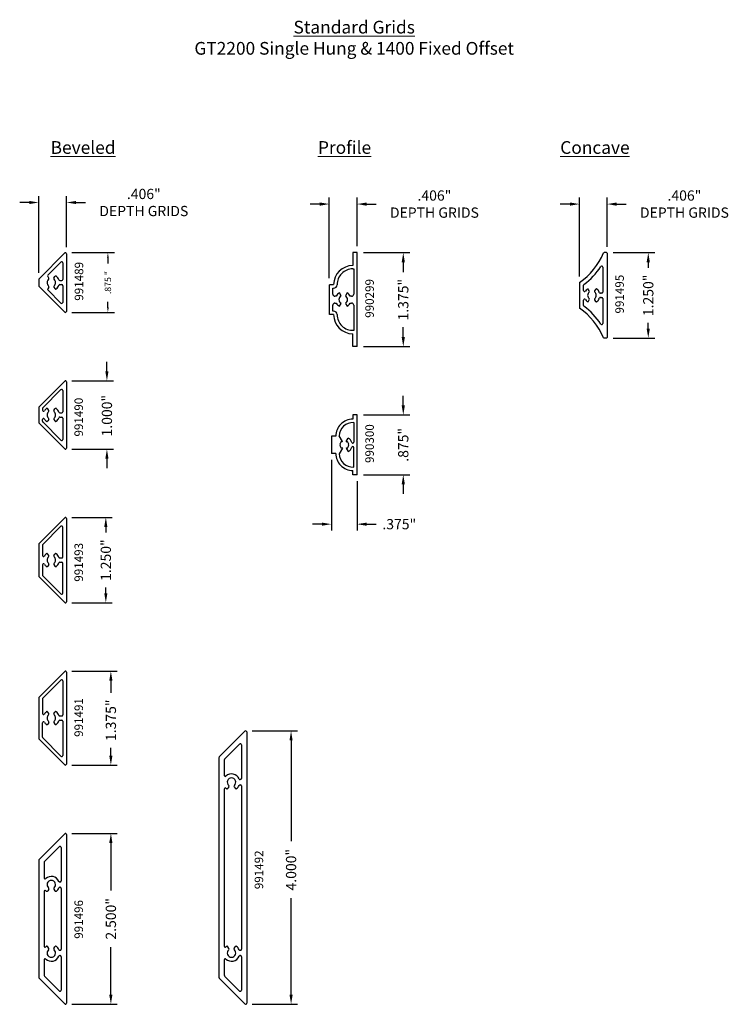
# Model space of a CAD drawing. Extents: x -1.2 to 9.1, y -5.6 to 8.8.
import ezdxf
from ezdxf.enums import TextEntityAlignment as Align

# ---------------------------------------------------------------- set-up
doc = ezdxf.new("R2010")
doc.units = 0
doc.header["$LTSCALE"] = 0.3
doc.header["$MEASUREMENT"] = 0
doc.layers.get('0').update_dxf_attribs({"linetype": 'CONTINUOUS'})
doc.layers.get('DEFPOINTS').update_dxf_attribs({"linetype": 'CONTINUOUS'})
doc.layers.add('DIMENSIONS_NOTES', color=7, linetype='CONTINUOUS', lineweight=13)
doc.layers.add('DIMS', color=7, linetype='CONTINUOUS', lineweight=13)
for name, color, linetype in [('e990299$0$EXT_MUNTIN', 6, 'CONTINUOUS'), ('E990300$0$EXT_MUNTIN', 6, 'CONTINUOUS'), ('E991489$0$EXT_MUNTIN', 6, 'CONTINUOUS'), ('E991490$0$EXT_MUNTIN', 6, 'CONTINUOUS'), ('E991491$0$EXT_MUNTIN', 6, 'CONTINUOUS'), ('E991492$0$EXT_MUNTIN', 6, 'CONTINUOUS'), ('E991493$0$EXT_MUNTIN', 6, 'CONTINUOUS'), ('e991495$0$EXT_MUNTIN', 6, 'CONTINUOUS'), ('E991496$0$EXT_MUNTIN', 6, 'CONTINUOUS')]:
    doc.layers.add(name, color=color, linetype=linetype)
doc.styles.add('DIMS', font='ROMANC.SHX')
doc.styles.add('ROMANC', font='ROMANC.SHX', dxfattribs={"height": 0.093})
doc.dimstyles.new('ANGULAR', dxfattribs={"dimscale": 1.5, "dimtxt": 0.0625, "dimasz": 0.05, "dimexe": 0.063, "dimexo": 0.063, "dimgap": 0.04, "dimtad": 0, "dimtih": 1, "dimtoh": 1, "dimdec": 0, "dimzin": 4, "dimdsep": 46, "dimtxsty": 'DIMS', "dimcen": 0, "dimclrd": 256, "dimclre": 256, "dimclrt": 256, "dimaunit": 1, "dimadec": 0, "dimazin": 0, "dimtfac": 1, "dimtdec": 0, "dimtofl": 0, "dimtmove": 1, "dimatfit": 3, "dimfxl": 0.032, "dimfrac": 2, "dimtolj": 1, "dimtzin": 0, "dimarcsym": 0})
doc.dimstyles.new('SM2016-2', dxfattribs={"dimscale": 1.5, "dimtxt": 0.1, "dimasz": 0.093, "dimexe": 0.063, "dimexo": 0.063, "dimgap": 0.04, "dimtad": 0, "dimdec": 3, "dimzin": 4, "dimdsep": 46, "dimtxsty": 'DIMS', "dimcen": 0, "dimclrd": 256, "dimclre": 256, "dimclrt": 256, "dimaunit": 1, "dimadec": 0, "dimazin": 0, "dimtfac": 1, "dimtdec": 3, "dimtofl": 0, "dimtmove": 0, "dimatfit": 1, "dimfxl": 0.032, "dimfrac": 2, "dimtolj": 1, "dimtzin": 0, "dimarcsym": 0})

# ---------------------------------------------------------------- blocks, each defined once
blk = doc.blocks.new('E991490')
at = {"layer": 'E991490$0$EXT_MUNTIN'}
for p, q in [((-0.496, 0.196), (-0.119, -0.18)), ((-0.485, 0.222), (0.485, 0.222)), ((-0.359, 0.167), (-0.046, 0.167)), ((-0.031, 0.124), (-0.031, 0.152)), ((0.031, 0.124), (0.031, 0.152)), ((0.046, 0.167), (0.359, 0.167)), ((0.496, 0.196), (0.119, -0.18)), ((-0.37, 0.141), (-0.103, -0.125)), ((-0.066, 0.038), (-0.088, 0.051)), ((0.066, 0.038), (0.088, 0.051)), ((0.37, 0.141), (0.103, -0.125)), ((-0.093, -0.129), (-0.068, -0.129)), ((-0.066, -0.038), (-0.088, -0.051)), ((0.066, -0.038), (0.088, -0.051)), ((0.093, -0.129), (0.068, -0.129)), ((-0.108, -0.184), (0.108, -0.184))]:
    blk.add_line(p, q, dxfattribs=at)
for centre, radius, start, end in [((-0.485, 0.207), 0.015, 90, 225.0459), ((-0.359, 0.152), 0.015, 90, 225.0459), ((-0.046, 0.152), 0.015, 0, 90), ((0.046, 0.152), 0.015, 90, 180), ((0.359, 0.152), 0.015, 314.9541, 90), ((0.485, 0.207), 0.015, 314.9541, 90), ((-0.08, 0.064), 0.015, 141.585, 240), ((0, 0), 0.117, 110.3143, 141.585), ((-0.058, 0.051), 0.015, 240, 318.8401), ((0, 0), 0.0625, 41.1599, 138.8401), ((-0.046, 0.124), 0.015, 290.3143, 0), ((0.046, 0.124), 0.015, 180, 249.6857), ((0, 0), 0.117, 38.415, 69.6857), ((0.058, 0.051), 0.015, 221.1599, 300), ((0.08, 0.064), 0.015, 300, 38.415), ((-0.093, -0.114), 0.015, 225.0459, 270), ((-0.08, -0.064), 0.015, 120, 218.415), ((0, 0), 0.117, 218.415, 239.359), ((-0.068, -0.114), 0.015, 270, 59.359), ((-0.058, -0.051), 0.015, 41.1599, 120), ((0, 0), 0.0625, 221.1599, 318.8401), ((0.058, -0.051), 0.015, 60, 138.8401), ((0.068, -0.114), 0.015, 120.641, 270), ((0, 0), 0.117, 300.7312, 321.585), ((0.08, -0.064), 0.015, 321.585, 60), ((0.093, -0.114), 0.015, 270, 314.9541), ((-0.108, -0.169), 0.015, 225.0459, 270), ((0.108, -0.169), 0.015, 270, 314.9541)]:
    blk.add_arc(centre, radius, start, end, dxfattribs=at)
blk = doc.blocks.new('b991490')
blk.add_blockref('E991490', (0, 0))
blk = doc.blocks.new('E991491')
at = {"layer": 'E991491$0$EXT_MUNTIN'}
for p, q in [((-0.683, 0.196), (-0.306, -0.18)), ((-0.672, 0.222), (0.672, 0.222)), ((-0.547, 0.167), (-0.046, 0.167)), ((-0.031, 0.124), (-0.031, 0.152)), ((0.031, 0.124), (0.031, 0.152)), ((0.046, 0.167), (0.547, 0.167)), ((0.683, 0.196), (0.306, -0.18)), ((-0.557, 0.141), (-0.291, -0.125)), ((-0.066, 0.038), (-0.088, 0.051)), ((0.066, 0.038), (0.088, 0.051)), ((0.557, 0.141), (0.291, -0.125)), ((-0.28, -0.129), (-0.068, -0.129)), ((-0.066, -0.038), (-0.088, -0.051)), ((0.066, -0.038), (0.088, -0.051)), ((0.28, -0.129), (0.068, -0.129)), ((-0.296, -0.184), (0.296, -0.184))]:
    blk.add_line(p, q, dxfattribs=at)
for centre, radius, start, end in [((-0.672, 0.207), 0.015, 90, 225.0459), ((-0.547, 0.152), 0.015, 90, 225.0459), ((-0.046, 0.152), 0.015, 0, 90), ((0.046, 0.152), 0.015, 90, 180), ((0.547, 0.152), 0.015, 314.9541, 90), ((0.672, 0.207), 0.015, 314.9541, 90), ((-0.08, 0.064), 0.015, 141.585, 240), ((0, 0), 0.117, 110.3143, 141.585), ((-0.058, 0.051), 0.015, 240, 318.8401), ((0, 0), 0.0625, 41.1599, 138.8401), ((-0.046, 0.124), 0.015, 290.3143, 0), ((0.046, 0.124), 0.015, 180, 249.6857), ((0, 0), 0.117, 38.415, 69.6857), ((0.058, 0.051), 0.015, 221.1599, 300), ((0.08, 0.064), 0.015, 300, 38.415), ((-0.28, -0.114), 0.015, 225.0459, 270), ((-0.08, -0.064), 0.015, 120, 218.415), ((0, 0), 0.117, 218.415, 239.359), ((-0.068, -0.114), 0.015, 270, 59.359), ((-0.058, -0.051), 0.015, 41.1599, 120), ((0, 0), 0.0625, 221.1599, 318.8401), ((0.058, -0.051), 0.015, 60, 138.8401), ((0.068, -0.114), 0.015, 120.641, 270), ((0, 0), 0.117, 300.7312, 321.585), ((0.08, -0.064), 0.015, 321.585, 60), ((0.28, -0.114), 0.015, 270, 314.9541), ((-0.296, -0.169), 0.015, 225.0459, 270), ((0.296, -0.169), 0.015, 270, 314.9541)]:
    blk.add_arc(centre, radius, start, end, dxfattribs=at)
blk = doc.blocks.new('b991491')
blk.add_blockref('E991491', (0, 0))
blk = doc.blocks.new('E991492')
at = {"layer": 'E991492$0$EXT_MUNTIN'}
for p, q in [((-0.746, 0.196), (-0.369, -0.18)), ((-0.735, 0.222), (3.235, 0.222)), ((3.246, 0.196), (2.869, -0.18)), ((-0.557, 0.118), (-0.337, -0.102)), ((-0.546, 0.144), (-0.054, 0.144)), ((-0.039, 0.129), (-0.039, 0.124)), ((0.039, 0.124), (0.039, 0.129)), ((0.054, 0.144), (2.446, 0.144)), ((0.066, 0.038), (0.09, 0.052)), ((2.434, 0.038), (2.41, 0.052)), ((2.461, 0.124), (2.461, 0.129)), ((2.539, 0.129), (2.539, 0.124)), ((2.554, 0.144), (3.046, 0.144)), ((3.057, 0.118), (2.837, -0.102)), ((-0.326, -0.106), (-0.1, -0.106)), ((0.066, -0.038), (0.09, -0.052)), ((0.1, -0.106), (2.4, -0.106)), ((2.434, -0.038), (2.41, -0.052)), ((2.6, -0.106), (2.826, -0.106)), ((-0.358, -0.184), (2.858, -0.184))]:
    blk.add_line(p, q, dxfattribs=at)
for centre, radius, start, end in [((-0.735, 0.207), 0.015, 90, 225.0459), ((3.235, 0.207), 0.015, 314.9541, 90), ((-0.546, 0.129), 0.015, 90, 225.0459), ((0, 0), 0.12, 113.5782, 222.3823), ((0, 0), 0.0625, 41.1599, 318.8401), ((-0.054, 0.129), 0.015, 0, 90), ((-0.054, 0.124), 0.015, 293.5782, 0), ((0.054, 0.129), 0.015, 90, 180), ((0.054, 0.124), 0.015, 180, 246.4218), ((0.058, 0.051), 0.015, 221.1599, 300), ((0, 0), 0.12, 38.2132, 66.4218), ((0.082, 0.065), 0.015, 300, 38.2132), ((2.417, 0.065), 0.015, 141.7868, 240), ((2.5, 0), 0.12, 113.5782, 141.7868), ((2.442, 0.051), 0.015, 240, 318.8401), ((2.446, 0.129), 0.015, 0, 90), ((2.446, 0.124), 0.015, 293.5782, 0), ((2.5, 0), 0.0625, 221.1599, 138.8401), ((2.554, 0.129), 0.015, 90, 180), ((2.554, 0.124), 0.015, 180, 246.4218), ((2.5, 0), 0.12, 317.6177, 66.4218), ((3.046, 0.129), 0.015, 314.9541, 90), ((-0.326, -0.091), 0.015, 225.0459, 270), ((-0.1, -0.091), 0.015, 270, 42.3823), ((0.058, -0.051), 0.015, 60, 138.8401), ((0.1, -0.091), 0.015, 137.6177, 270), ((0, 0), 0.12, 317.6177, 321.7868), ((0.082, -0.065), 0.015, 321.7868, 60), ((2.4, -0.091), 0.015, 270, 42.3823), ((2.417, -0.065), 0.015, 120, 218.2132), ((2.5, 0), 0.12, 218.2132, 222.3823), ((2.442, -0.051), 0.015, 41.1599, 120), ((2.6, -0.091), 0.015, 137.6177, 270), ((2.826, -0.091), 0.015, 270, 314.9541), ((-0.358, -0.169), 0.015, 225.0459, 270), ((2.858, -0.169), 0.015, 270, 314.9541)]:
    blk.add_arc(centre, radius, start, end, dxfattribs=at)
blk = doc.blocks.new('b991492')
blk.add_blockref('E991492', (0, 0))
blk = doc.blocks.new('*D9')
at = {"layer": 'DEFPOINTS', "color": 0, "transparency": 16777216}
for p in [(2.071, -1.602), (2.735, -1.602), (2.071, -5.602)]:
    blk.add_point(p, dxfattribs=at)
at = {"layer": 'DIMENSIONS_NOTES', "lineweight": -2, "transparency": 16777216}
for p, q in [((2.165, -1.602), (2.829, -1.602)), ((2.735, -1.742), (2.735, -3.216)), ((2.735, -5.463), (2.735, -4.05)), ((2.165, -5.602), (2.829, -5.602))]:
    blk.add_line(p, q, dxfattribs=at)
at = {"layer": 'DIMENSIONS_NOTES', "transparency": 16777216}
for points in [[(2.712, -1.742), (2.758, -1.742), (2.735, -1.602)], [(2.712, -5.463), (2.758, -5.463), (2.735, -5.602)]]:
    blk.add_solid(points, dxfattribs=at)
at = {"layer": 'DIMENSIONS_NOTES', "transparency": 16777216, "insert": (2.735, -3.633), "char_height": 0.15, "attachment_point": 5, "rotation": 90, "style": 'DIMS'}
blk.add_mtext('\\A1;4.000"', dxfattribs=at)
blk = doc.blocks.new('*D10')
at = {"layer": 'DEFPOINTS', "color": 0, "transparency": 16777216}
for p in [(-0.567, -0.727), (0.098, -0.727), (-0.567, -2.102)]:
    blk.add_point(p, dxfattribs=at)
at = {"layer": 'DIMENSIONS_NOTES', "lineweight": -2, "transparency": 16777216}
for p, q in [((-0.472, -0.727), (0.192, -0.727)), ((0.098, -0.867), (0.098, -1.043)), ((0.098, -1.963), (0.098, -1.848)), ((-0.472, -2.102), (0.192, -2.102))]:
    blk.add_line(p, q, dxfattribs=at)
at = {"layer": 'DIMENSIONS_NOTES', "transparency": 16777216}
for points in [[(0.074, -0.867), (0.121, -0.867), (0.098, -0.727)], [(0.074, -1.963), (0.121, -1.963), (0.098, -2.102)]]:
    blk.add_solid(points, dxfattribs=at)
at = {"layer": 'DIMENSIONS_NOTES', "transparency": 16777216, "insert": (0.098, -1.446), "char_height": 0.15, "attachment_point": 5, "rotation": 90, "style": 'DIMS'}
blk.add_mtext('\\A1;1.375"', dxfattribs=at)
blk = doc.blocks.new('*D8')
at = {"layer": 'DEFPOINTS', "color": 0, "transparency": 16777216}
for p in [(-0.567, 3.523), (0.04, 3.523), (-0.567, 2.523)]:
    blk.add_point(p, dxfattribs=at)
at = {"layer": 'DIMENSIONS_NOTES', "lineweight": -2, "transparency": 16777216}
for p, q in [((0.04, 3.662), (0.04, 3.802)), ((-0.472, 3.523), (0.134, 3.523)), ((-0.472, 2.523), (0.134, 2.523)), ((0.04, 2.383), (0.04, 2.244))]:
    blk.add_line(p, q, dxfattribs=at)
at = {"layer": 'DIMENSIONS_NOTES', "transparency": 16777216}
for points in [[(0.017, 3.662), (0.063, 3.662), (0.04, 3.523)], [(0.017, 2.383), (0.063, 2.383), (0.04, 2.523)]]:
    blk.add_solid(points, dxfattribs=at)
at = {"layer": 'DIMENSIONS_NOTES', "transparency": 16777216, "insert": (0.04, 3.012), "char_height": 0.15, "attachment_point": 5, "rotation": 90, "style": 'DIMS'}
blk.add_mtext('\\A1;1.000"', dxfattribs=at)
blk = doc.blocks.new('E991489')
at = {"layer": 'E991489$0$EXT_MUNTIN'}
for p, q in [((-0.433, 0.196), (-0.056, -0.18)), ((-0.422, 0.222), (0.422, 0.222)), ((-0.29, 0.167), (-0.046, 0.167)), ((-0.031, 0.124), (-0.031, 0.152)), ((0.031, 0.124), (0.031, 0.152)), ((0.046, 0.167), (0.29, 0.167)), ((0.433, 0.196), (0.056, -0.18)), ((-0.3, 0.141), (-0.109, -0.05)), ((-0.066, 0.038), (-0.088, 0.051)), ((0.066, 0.038), (0.088, 0.051)), ((0.3, 0.141), (0.109, -0.05)), ((-0.066, -0.038), (-0.091, -0.052)), ((0.066, -0.038), (0.091, -0.052)), ((-0.046, -0.184), (0.046, -0.184))]:
    blk.add_line(p, q, dxfattribs=at)
for centre, radius, start, end in [((-0.422, 0.207), 0.015, 90, 225.0459), ((-0.29, 0.152), 0.015, 90, 225.0459), ((-0.046, 0.152), 0.015, 0, 90), ((0.046, 0.152), 0.015, 90, 180), ((0.29, 0.152), 0.015, 314.9541, 90), ((0.422, 0.207), 0.015, 314.9541, 90), ((-0.08, 0.064), 0.015, 141.585, 240), ((0, 0), 0.117, 110.3143, 141.585), ((-0.058, 0.051), 0.015, 240, 318.8401), ((0, 0), 0.0625, 41.1599, 138.8401), ((-0.046, 0.124), 0.015, 290.3143, 0), ((0.046, 0.124), 0.015, 180, 249.6857), ((0, 0), 0.117, 38.415, 69.6857), ((0.058, 0.051), 0.015, 221.1599, 300), ((0.08, 0.064), 0.015, 300, 38.415), ((-0.098, -0.039), 0.015, 225.0459, 300), ((-0.058, -0.051), 0.015, 41.1599, 120), ((0, 0), 0.0625, 221.1599, 318.8401), ((0.058, -0.051), 0.015, 60, 138.8401), ((0.098, -0.039), 0.015, 240, 314.9541), ((-0.046, -0.169), 0.015, 225.0459, 270), ((0.046, -0.169), 0.015, 270, 314.9541)]:
    blk.add_arc(centre, radius, start, end, dxfattribs=at)
blk = doc.blocks.new('B991489')
blk.add_blockref('E991489', (0, 0))
blk = doc.blocks.new('*D13')
at = {"layer": 'DEFPOINTS', "color": 0, "transparency": 16777216}
for p in [(-0.567, 5.398), (-0.567, 4.523), (0.054, 4.523)]:
    blk.add_point(p, dxfattribs=at)
at = {"layer": 'DIMS', "lineweight": -2, "transparency": 16777216}
for p, q in [((-0.472, 5.398), (0.149, 5.398)), ((0.054, 5.323), (0.054, 5.241)), ((0.054, 4.598), (0.054, 4.679)), ((-0.472, 4.523), (0.149, 4.523))]:
    blk.add_line(p, q, dxfattribs=at)
at = {"layer": 'DIMS', "transparency": 16777216}
for points in [[(0.042, 5.323), (0.067, 5.323), (0.054, 5.398)], [(0.042, 4.598), (0.067, 4.598), (0.054, 4.523)]]:
    blk.add_solid(points, dxfattribs=at)
at = {"layer": 'DIMS', "transparency": 16777216, "insert": (0.054, 4.96), "char_height": 0.0938, "attachment_point": 5, "rotation": 90, "style": 'DIMS'}
blk.add_mtext('\\A1;.875 "', dxfattribs=at)
blk = doc.blocks.new('E991493')
at = {"layer": 'E991493$0$EXT_MUNTIN'}
for p, q in [((-0.621, 0.196), (-0.244, -0.18)), ((-0.61, 0.222), (0.61, 0.222)), ((-0.046, 0.167), (-0.484, 0.167)), ((-0.031, 0.124), (-0.031, 0.152)), ((0.031, 0.124), (0.031, 0.152)), ((0.484, 0.167), (0.046, 0.167)), ((0.621, 0.196), (0.244, -0.18)), ((-0.495, 0.141), (-0.228, -0.125)), ((-0.066, 0.038), (-0.088, 0.051)), ((0.066, 0.038), (0.088, 0.051)), ((0.228, -0.125), (0.495, 0.141)), ((-0.218, -0.129), (-0.068, -0.129)), ((-0.066, -0.038), (-0.088, -0.051)), ((0.066, -0.038), (0.088, -0.051)), ((0.068, -0.129), (0.218, -0.129)), ((-0.233, -0.184), (0.233, -0.184))]:
    blk.add_line(p, q, dxfattribs=at)
for centre, radius, start, end in [((-0.61, 0.207), 0.015, 90, 225.0459), ((-0.484, 0.152), 0.015, 90, 225.0459), ((-0.046, 0.152), 0.015, 0, 90), ((0.046, 0.152), 0.015, 90, 180), ((0.484, 0.152), 0.015, 314.9541, 90), ((0.61, 0.207), 0.015, 314.9541, 90), ((-0.08, 0.064), 0.015, 141.585, 240), ((0, 0), 0.117, 110.3143, 141.585), ((-0.058, 0.051), 0.015, 240, 318.8401), ((0, 0), 0.0625, 41.1599, 138.8401), ((-0.046, 0.124), 0.015, 290.3143, 0), ((0.046, 0.124), 0.015, 180, 249.6857), ((0, 0), 0.117, 38.415, 69.6857), ((0.058, 0.051), 0.015, 221.1599, 300), ((0.08, 0.064), 0.015, 300, 38.415), ((-0.218, -0.114), 0.015, 225.0459, 270), ((-0.08, -0.064), 0.015, 120, 218.415), ((0, 0), 0.117, 218.415, 239.359), ((-0.068, -0.114), 0.015, 270, 59.359), ((-0.058, -0.051), 0.015, 41.1599, 120), ((0, 0), 0.0625, 221.1599, 318.8401), ((0.058, -0.051), 0.015, 60, 138.8401), ((0.068, -0.114), 0.015, 120.641, 270), ((0, 0), 0.117, 300.641, 321.585), ((0.08, -0.064), 0.015, 321.585, 60), ((0.218, -0.114), 0.015, 270, 314.9541), ((-0.233, -0.169), 0.015, 225.0459, 270), ((0.233, -0.169), 0.015, 270, 314.9541)]:
    blk.add_arc(centre, radius, start, end, dxfattribs=at)
blk = doc.blocks.new('B991493')
blk.add_blockref('E991493', (0, 0))
blk = doc.blocks.new('*D16')
at = {"layer": 'DEFPOINTS', "color": 0, "transparency": 16777216}
for p in [(-0.567, 1.523), (-0.567, 0.273), (0.024, 0.273)]:
    blk.add_point(p, dxfattribs=at)
at = {"layer": 'DIMENSIONS_NOTES', "lineweight": -2, "transparency": 16777216}
for p, q in [((-0.472, 1.523), (0.119, 1.523)), ((0.024, 1.383), (0.024, 1.301)), ((0.024, 0.412), (0.024, 0.495)), ((-0.472, 0.273), (0.119, 0.273))]:
    blk.add_line(p, q, dxfattribs=at)
at = {"layer": 'DIMENSIONS_NOTES', "transparency": 16777216}
for points in [[(0.001, 1.383), (0.047, 1.383), (0.024, 1.523)], [(0.001, 0.412), (0.047, 0.412), (0.024, 0.273)]]:
    blk.add_solid(points, dxfattribs=at)
at = {"layer": 'DIMENSIONS_NOTES', "transparency": 16777216, "insert": (0.024, 0.898), "char_height": 0.15, "attachment_point": 5, "rotation": 90, "style": 'DIMS'}
blk.add_mtext('\\A1;1.250"', dxfattribs=at)
blk = doc.blocks.new('*D17')
at = {"layer": 'DEFPOINTS', "color": 0, "transparency": 16777216}
for p in [(-0.958, 6.132), (-0.552, 5.383), (-0.958, 5.006)]:
    blk.add_point(p, dxfattribs=at)
at = {"layer": 'DIMENSIONS_NOTES', "lineweight": -2, "transparency": 16777216}
for p, q in [((-0.958, 5.101), (-0.958, 6.226)), ((-0.552, 5.477), (-0.552, 6.226)), ((-1.097, 6.132), (-1.237, 6.132)), ((-0.412, 6.132), (-0.273, 6.132))]:
    blk.add_line(p, q, dxfattribs=at)
at = {"layer": 'DIMENSIONS_NOTES', "transparency": 16777216}
for points in [[(-1.097, 6.155), (-1.097, 6.109), (-0.958, 6.132)], [(-0.412, 6.155), (-0.412, 6.109), (-0.552, 6.132)]]:
    blk.add_solid(points, dxfattribs=at)
at = {"layer": 'DIMENSIONS_NOTES', "transparency": 16777216, "insert": (0.58, 6.132), "char_height": 0.15, "attachment_point": 5, "style": 'DIMS'}
blk.add_mtext('\\A1;.406"\\PDEPTH GRIDS', dxfattribs=at)
blk = doc.blocks.new('E991496')
at = {"layer": 'E991496$0$EXT_MUNTIN'}
for p, q in [((-0.746, 0.196), (-0.369, -0.18)), ((-0.735, 0.222), (1.735, 0.222)), ((1.746, 0.196), (1.369, -0.18)), ((-0.557, 0.118), (-0.337, -0.102)), ((-0.546, 0.144), (-0.054, 0.144)), ((-0.039, 0.129), (-0.039, 0.124)), ((0.039, 0.124), (0.039, 0.129)), ((0.054, 0.144), (0.946, 0.144)), ((0.066, 0.038), (0.09, 0.052)), ((0.934, 0.038), (0.91, 0.052)), ((0.961, 0.124), (0.961, 0.129)), ((1.039, 0.129), (1.039, 0.124)), ((1.054, 0.144), (1.546, 0.144)), ((1.557, 0.118), (1.337, -0.102)), ((-0.326, -0.106), (-0.1, -0.106)), ((0.066, -0.038), (0.09, -0.052)), ((0.1, -0.106), (0.9, -0.106)), ((0.934, -0.038), (0.91, -0.052)), ((1.1, -0.106), (1.326, -0.106)), ((-0.358, -0.184), (1.358, -0.184))]:
    blk.add_line(p, q, dxfattribs=at)
for centre, radius, start, end in [((-0.735, 0.207), 0.015, 90, 225.0459), ((1.735, 0.207), 0.015, 314.9541, 90), ((-0.546, 0.129), 0.015, 90, 225.0459), ((0, 0), 0.12, 113.5782, 222.3823), ((0, 0), 0.0625, 41.1599, 318.8401), ((-0.054, 0.129), 0.015, 0, 90), ((-0.054, 0.124), 0.015, 293.5782, 0), ((0.054, 0.129), 0.015, 90, 180), ((0.054, 0.124), 0.015, 180, 246.4218), ((0.058, 0.051), 0.015, 221.1599, 300), ((0, 0), 0.12, 38.2132, 66.4218), ((0.082, 0.065), 0.015, 300, 38.2132), ((0.917, 0.065), 0.015, 141.7868, 240), ((1, 0), 0.12, 113.5782, 141.7868), ((0.942, 0.051), 0.015, 240, 318.8401), ((0.946, 0.129), 0.015, 0, 90), ((0.946, 0.124), 0.015, 293.5782, 0), ((1, 0), 0.0625, 221.1599, 138.8401), ((1.054, 0.129), 0.015, 90, 180), ((1.054, 0.124), 0.015, 180, 246.4218), ((1, 0), 0.12, 317.6177, 66.4218), ((1.546, 0.129), 0.015, 314.9541, 90), ((-0.326, -0.091), 0.015, 225.0459, 270), ((-0.1, -0.091), 0.015, 270, 42.3823), ((0.058, -0.051), 0.015, 60, 138.8401), ((0.1, -0.091), 0.015, 137.6177, 270), ((0, 0), 0.12, 317.6177, 321.7868), ((0.082, -0.065), 0.015, 321.7868, 60), ((0.9, -0.091), 0.015, 270, 42.3823), ((0.917, -0.065), 0.015, 120, 218.2132), ((1, 0), 0.12, 218.2132, 222.3823), ((0.942, -0.051), 0.015, 41.1599, 120), ((1.1, -0.091), 0.015, 137.6177, 270), ((1.326, -0.091), 0.015, 270, 314.9541), ((-0.358, -0.169), 0.015, 225.0459, 270), ((1.358, -0.169), 0.015, 270, 314.9541)]:
    blk.add_arc(centre, radius, start, end, dxfattribs=at)
blk = doc.blocks.new('B991496')
blk.add_blockref('E991496', (0, 0))
blk = doc.blocks.new('*D20')
at = {"layer": 'DEFPOINTS', "color": 0, "transparency": 16777216}
for p in [(-0.567, -3.102), (-0.567, -5.602), (0.098, -5.602)]:
    blk.add_point(p, dxfattribs=at)
at = {"layer": 'DIMENSIONS_NOTES', "lineweight": -2, "transparency": 16777216}
for p, q in [((-0.472, -3.102), (0.192, -3.102)), ((0.098, -3.242), (0.098, -3.939)), ((0.098, -5.463), (0.098, -4.766)), ((-0.472, -5.602), (0.192, -5.602))]:
    blk.add_line(p, q, dxfattribs=at)
at = {"layer": 'DIMENSIONS_NOTES', "transparency": 16777216}
for points in [[(0.074, -3.242), (0.121, -3.242), (0.098, -3.102)], [(0.074, -5.463), (0.121, -5.463), (0.098, -5.602)]]:
    blk.add_solid(points, dxfattribs=at)
at = {"layer": 'DIMENSIONS_NOTES', "transparency": 16777216, "insert": (0.098, -4.352), "char_height": 0.15, "attachment_point": 5, "rotation": 90, "style": 'DIMS'}
blk.add_mtext('\\A1;2.500"', dxfattribs=at)
blk = doc.blocks.new('e991495')
at = {"layer": 'e991495$0$EXT_MUNTIN'}
for p, q in [((-0.617, 0), (0.617, 0)), ((-0.625, -0.008), (-0.625, -0.045)), ((-0.412, -0.062), (-0.046, -0.062)), ((-0.031, -0.077), (-0.031, -0.098)), ((0.031, -0.098), (0.031, -0.077)), ((0.046, -0.062), (0.412, -0.062)), ((0.625, -0.008), (0.625, -0.045)), ((-0.088, -0.171), (-0.066, -0.184)), ((-0.066, -0.26), (-0.083, -0.27)), ((0.066, -0.184), (0.088, -0.171)), ((0.083, -0.27), (0.066, -0.26)), ((-0.182, -0.406), (0.182, -0.406)), ((-0.069, -0.344), (-0.147, -0.344)), ((0.147, -0.344), (0.069, -0.344))]:
    blk.add_line(p, q, dxfattribs=at)
for centre, radius, start, end in [((-0.617, -0.008), 0.008, 90, 180), ((0.617, -0.008), 0.008, 360, 90), ((-0.617, -0.045), 0.008, 180, 247.0507), ((-1.01, -0.973), 1, 34.7739, 67.0507), ((-0.412, -0.077), 0.015, 90, 236.2892), ((-1.01, -0.973), 1.062, 36.7172, 56.2892), ((0, -0.222), 0.117, 110.3143, 141.585), ((-0.046, -0.077), 0.015, 0, 90), ((-0.046, -0.098), 0.015, 290.3143, 0), ((0.046, -0.077), 0.015, 90, 180), ((0.046, -0.098), 0.015, 180, 249.6857), ((0, -0.222), 0.117, 38.415, 69.6857), ((1.01, -0.973), 1.062, 123.7108, 143.2828), ((1.01, -0.973), 1, 112.9493, 145.2261), ((0.412, -0.077), 0.015, 303.7108, 90), ((0.617, -0.045), 0.008, 292.9493, 360), ((-0.08, -0.158), 0.015, 141.585, 240), ((-0.076, -0.283), 0.015, 120, 218.8499), ((-0.058, -0.171), 0.015, 240, 318.8401), ((-0.058, -0.273), 0.015, 41.1599, 120), ((0, -0.222), 0.0625, 41.1599, 138.8401), ((0, -0.222), 0.0625, 221.1599, 318.8401), ((0.058, -0.171), 0.015, 221.1599, 300), ((0.058, -0.273), 0.015, 60, 138.8401), ((0.076, -0.283), 0.015, 321.1501, 60), ((0.08, -0.158), 0.015, 300, 38.415), ((-0.182, -0.398), 0.008, 214.7739, 270), ((-0.147, -0.329), 0.015, 216.7172, 270), ((0, -0.222), 0.113, 218.8499, 237.0574), ((-0.069, -0.329), 0.015, 270, 57.0574), ((0.069, -0.329), 0.015, 122.9426, 270), ((0, -0.222), 0.113, 302.9426, 321.1501), ((0.147, -0.329), 0.015, 270, 323.2828), ((0.182, -0.398), 0.008, 270, 325.2261)]:
    blk.add_arc(centre, radius, start, end, dxfattribs=at)
blk = doc.blocks.new('B991495')
blk.add_blockref('e991495', (0, 0))
blk = doc.blocks.new('*D23')
at = {"layer": 'DEFPOINTS', "color": 0, "transparency": 16777216}
for p in [(7.352, 5.398), (7.352, 4.148), (7.963, 4.148)]:
    blk.add_point(p, dxfattribs=at)
at = {"layer": 'DIMENSIONS_NOTES', "lineweight": -2, "transparency": 16777216}
for p, q in [((7.447, 5.398), (8.057, 5.398)), ((7.963, 5.258), (7.963, 5.176)), ((7.963, 4.287), (7.963, 4.37)), ((7.447, 4.148), (8.057, 4.148))]:
    blk.add_line(p, q, dxfattribs=at)
at = {"layer": 'DIMENSIONS_NOTES', "transparency": 16777216}
for points in [[(7.939, 5.258), (7.986, 5.258), (7.963, 5.398)], [(7.939, 4.287), (7.986, 4.287), (7.963, 4.148)]]:
    blk.add_solid(points, dxfattribs=at)
at = {"layer": 'DIMENSIONS_NOTES', "transparency": 16777216, "insert": (7.963, 4.773), "char_height": 0.15, "attachment_point": 5, "rotation": 90, "style": 'DIMS'}
blk.add_mtext('\\A1;1.250"', dxfattribs=at)
blk = doc.blocks.new('e990299')
at = {"layer": 'e990299$0$EXT_MUNTIN'}
for p, q in [((0.469, 0.343), (0.469, 0.406)), ((0.469, 0.406), (0.906, 0.406)), ((0.469, 0.293), (0.469, 0.293)), ((0.519, 0.343), (0.519, 0.356)), ((0.519, 0.356), (0.605, 0.356)), ((0.637, 0.324), (0.637, 0.304)), ((0.737, 0.304), (0.737, 0.324)), ((0.769, 0.356), (0.856, 0.356)), ((0.856, 0.356), (0.856, 0.343)), ((0.906, 0.343), (0.906, 0.406)), ((0.906, 0.293), (0.906, 0.293)), ((0.59, 0.259), (0.633, 0.234)), ((0.633, 0.172), (0.59, 0.147)), ((0.742, 0.234), (0.785, 0.259)), ((0.785, 0.147), (0.742, 0.172)), ((0, 0.062), (0.188, 0.062)), ((0, 0), (0, 0.062)), ((0, 0), (1.375, 0)), ((0.605, 0.05), (0.238, 0.05)), ((0.637, 0.102), (0.637, 0.082)), ((0.737, 0.082), (0.737, 0.102)), ((1.137, 0.05), (0.769, 0.05)), ((1.137, 0.062), (1.137, 0.05)), ((1.375, 0.062), (1.187, 0.062)), ((1.375, 0), (1.375, 0.062))]:
    blk.add_line(p, q, dxfattribs=at)
for centre, radius, start, end in [((0.469, 0.062), 0.281, 90.1019, 180), ((0.469, 0.062), 0.231, 89.949, 182.9777), ((0.469, 0.343), 0.05, 270, 0), ((0.688, 0.203), 0.113, 116.3878, 150), ((0.605, 0.324), 0.032, 360, 90), ((0.769, 0.324), 0.032, 90, 180), ((0.688, 0.203), 0.113, 30, 63.6122), ((0.906, 0.343), 0.05, 180, 270), ((0.906, 0.062), 0.281, 0, 89.8981), ((0.906, 0.062), 0.231, 0, 90.051), ((0.688, 0.203), 0.113, 210, 243.6122), ((0.688, 0.203), 0.0625, 30, 150), ((0.688, 0.203), 0.0625, 210, 330), ((0.688, 0.203), 0.113, 296.3878, 330), ((0.605, 0.082), 0.032, 270, 0), ((0.769, 0.082), 0.032, 180, 270)]:
    blk.add_arc(centre, radius, start, end, dxfattribs=at)
blk = doc.blocks.new('b990299')
blk.add_blockref('e990299', (0, 0))
blk = doc.blocks.new('E990300')
at = {"layer": 'E990300$0$EXT_MUNTIN'}
for p, q in [((0.563, 0.375), (0.312, 0.375)), ((0.312, 0.313), (0.312, 0.375)), ((0.563, 0.313), (0.563, 0.375)), ((0.39, 0.215), (0.307, 0.263)), ((0.39, 0.16), (0.338, 0.129)), ((0.393, 0.22), (0.39, 0.232)), ((0.393, 0.22), (0.39, 0.215)), ((0.393, 0.154), (0.39, 0.16)), ((0.393, 0.154), (0.39, 0.142)), ((0.437, 0.242), (0.427, 0.252)), ((0.437, 0.242), (0.447, 0.252)), ((0.482, 0.22), (0.485, 0.232)), ((0.482, 0.22), (0.485, 0.215)), ((0.482, 0.154), (0.485, 0.159)), ((0.482, 0.154), (0.485, 0.142)), ((0.485, 0.215), (0.568, 0.263)), ((0.485, 0.159), (0.537, 0.129)), ((0, 0), (0, 0.062)), ((0, 0.062), (0.062, 0.062)), ((0, 0), (0.875, 0)), ((0.112, 0.05), (0.399, 0.05)), ((0.412, 0.066), (0.412, 0.062)), ((0.437, 0.132), (0.427, 0.122)), ((0.437, 0.132), (0.448, 0.122)), ((0.462, 0.065), (0.462, 0.062)), ((0.763, 0.05), (0.474, 0.05)), ((0.875, 0.062), (0.813, 0.062)), ((0.875, 0), (0.875, 0.062))]:
    blk.add_line(p, q, dxfattribs=at)
for centre, radius, start, end in [((0.312, 0.063), 0.25, 90, 180.2285), ((0.563, 0.063), 0.25, 359.7715, 90), ((0.312, 0.063), 0.2, 91.4822, 183.726), ((0.437, 0.187), 0.0652, 98.8176, 136.6878), ((0.437, 0.187), 0.0655, 43.4394, 81.2889), ((0.563, 0.063), 0.2, 356.274, 88.5178), ((0.437, 0.187), 0.115, 210, 252.5653), ((0.437, 0.187), 0.0655, 223.4394, 261.1248), ((0.399, 0.062), 0.0123, 270, 0), ((0.399, 0.066), 0.0123, 360, 72.5653), ((0.437, 0.187), 0.0655, 278.8252, 316.5606), ((0.474, 0.065), 0.0123, 106.6424, 180), ((0.474, 0.062), 0.0123, 180, 270), ((0.437, 0.187), 0.115, 286.6424, 329.7904)]:
    blk.add_arc(centre, radius, start, end, dxfattribs=at)
blk = doc.blocks.new('B990300')
blk.add_blockref('E990300', (0, 0))
blk = doc.blocks.new('*D28')
at = {"layer": 'DEFPOINTS', "color": 0, "transparency": 16777216}
for p in [(3.701, 6.109), (3.701, 5.398), (3.295, 4.929)]:
    blk.add_point(p, dxfattribs=at)
at = {"layer": 'DIMENSIONS_NOTES', "lineweight": -2, "transparency": 16777216}
for p, q in [((3.295, 5.024), (3.295, 6.203)), ((3.701, 5.492), (3.701, 6.203)), ((3.156, 6.109), (3.016, 6.109)), ((3.841, 6.109), (3.98, 6.109))]:
    blk.add_line(p, q, dxfattribs=at)
at = {"layer": 'DIMENSIONS_NOTES', "transparency": 16777216}
for points in [[(3.156, 6.132), (3.156, 6.085), (3.295, 6.109)], [(3.841, 6.132), (3.841, 6.085), (3.701, 6.109)]]:
    blk.add_solid(points, dxfattribs=at)
at = {"layer": 'DIMENSIONS_NOTES', "transparency": 16777216, "insert": (4.833, 6.109), "char_height": 0.15, "attachment_point": 5, "style": 'DIMS'}
blk.add_mtext('\\A1;.406"\\PDEPTH GRIDS', dxfattribs=at)
blk = doc.blocks.new('*D29')
at = {"layer": 'DEFPOINTS', "color": 0, "transparency": 16777216}
for p in [(7.36, 6.109), (7.36, 5.39), (6.954, 4.955)]:
    blk.add_point(p, dxfattribs=at)
at = {"layer": 'DIMENSIONS_NOTES', "lineweight": -2, "transparency": 16777216}
for p, q in [((6.954, 5.049), (6.954, 6.203)), ((7.36, 5.484), (7.36, 6.203)), ((6.815, 6.109), (6.675, 6.109)), ((7.5, 6.109), (7.639, 6.109))]:
    blk.add_line(p, q, dxfattribs=at)
at = {"layer": 'DIMENSIONS_NOTES', "transparency": 16777216}
for points in [[(6.815, 6.132), (6.815, 6.085), (6.954, 6.109)], [(7.5, 6.132), (7.5, 6.085), (7.36, 6.109)]]:
    blk.add_solid(points, dxfattribs=at)
at = {"layer": 'DIMENSIONS_NOTES', "transparency": 16777216, "insert": (8.492, 6.109), "char_height": 0.15, "attachment_point": 5, "style": 'DIMS'}
blk.add_mtext('\\A1;.406"\\PDEPTH GRIDS', dxfattribs=at)
blk = doc.blocks.new('*D30')
at = {"layer": 'DEFPOINTS', "color": 0, "transparency": 16777216}
for p in [(3.701, 5.398), (3.701, 4.023), (4.377, 4.023)]:
    blk.add_point(p, dxfattribs=at)
at = {"layer": 'DIMENSIONS_NOTES', "lineweight": -2, "transparency": 16777216}
for p, q in [((3.796, 5.398), (4.472, 5.398)), ((4.377, 5.258), (4.377, 5.113)), ((4.377, 4.162), (4.377, 4.308)), ((3.796, 4.023), (4.472, 4.023))]:
    blk.add_line(p, q, dxfattribs=at)
at = {"layer": 'DIMENSIONS_NOTES', "transparency": 16777216}
for points in [[(4.354, 5.258), (4.401, 5.258), (4.377, 5.398)], [(4.354, 4.162), (4.401, 4.162), (4.377, 4.023)]]:
    blk.add_solid(points, dxfattribs=at)
at = {"layer": 'DIMENSIONS_NOTES', "transparency": 16777216, "insert": (4.377, 4.71), "char_height": 0.15, "attachment_point": 5, "rotation": 90, "style": 'DIMS'}
blk.add_mtext('\\A1;1.375"', dxfattribs=at)
blk = doc.blocks.new('*D31')
at = {"layer": 'DEFPOINTS', "color": 0, "transparency": 16777216}
for p in [(3.701, 3.023), (3.701, 2.148), (4.377, 2.148)]:
    blk.add_point(p, dxfattribs=at)
at = {"layer": 'DIMENSIONS_NOTES', "lineweight": -2, "transparency": 16777216}
for p, q in [((4.377, 3.162), (4.377, 3.302)), ((3.796, 3.023), (4.472, 3.023)), ((3.796, 2.148), (4.472, 2.148)), ((4.377, 2.008), (4.377, 1.869))]:
    blk.add_line(p, q, dxfattribs=at)
at = {"layer": 'DIMENSIONS_NOTES', "transparency": 16777216}
for points in [[(4.354, 3.162), (4.401, 3.162), (4.377, 3.023)], [(4.354, 2.008), (4.401, 2.008), (4.377, 2.148)]]:
    blk.add_solid(points, dxfattribs=at)
at = {"layer": 'DIMENSIONS_NOTES', "transparency": 16777216, "insert": (4.377, 2.585), "char_height": 0.15, "attachment_point": 5, "rotation": 90, "style": 'DIMS'}
blk.add_mtext('\\A1;.875"', dxfattribs=at)
blk = doc.blocks.new('*D32')
at = {"layer": 'DEFPOINTS', "color": 0, "transparency": 16777216}
for p in [(3.326, 2.46), (3.701, 2.148), (3.701, 1.424)]:
    blk.add_point(p, dxfattribs=at)
at = {"layer": 'DIMENSIONS_NOTES', "lineweight": -2, "transparency": 16777216}
for p, q in [((3.326, 2.365), (3.326, 1.329)), ((3.701, 2.053), (3.701, 1.329)), ((3.187, 1.424), (3.047, 1.424)), ((3.841, 1.424), (3.98, 1.424))]:
    blk.add_line(p, q, dxfattribs=at)
at = {"layer": 'DIMENSIONS_NOTES', "transparency": 16777216}
for points in [[(3.187, 1.447), (3.187, 1.401), (3.326, 1.424)], [(3.841, 1.447), (3.841, 1.401), (3.701, 1.424)]]:
    blk.add_solid(points, dxfattribs=at)
at = {"layer": 'DIMENSIONS_NOTES', "transparency": 16777216, "insert": (4.319, 1.424), "char_height": 0.15, "attachment_point": 5, "style": 'DIMS'}
blk.add_mtext('\\A1;.375"', dxfattribs=at)

msp = doc.modelspace()

# ---------------------------------------------------------------- block references
at = {"rotation": 90}
for name, p in [('b990299', (3.7014, 4.0229)), ('B990300', (3.7014, 2.1479))]:
    msp.add_blockref(name, p, dxfattribs=at)
at = {"layer": 'DIMENSIONS_NOTES', "rotation": 270}
for name, p in [('B991489', (-0.7736, 4.9604)), ('B991495', (7.3602, 4.7729)), ('b991490', (-0.7736, 3.0229)), ('b991491', (-0.7738, -1.4146)), ('b991492', (1.8636, -2.3521)), ('B991496', (-0.7738, -3.8521))]:
    msp.add_blockref(name, p, dxfattribs=at)
at = {"layer": 'DIMS', "rotation": 270}
msp.add_blockref('B991493', (-0.7736, 0.8979), dxfattribs=at)

# ---------------------------------------------------------------- texts
at = {"layer": 'DIMENSIONS_NOTES', "style": 'DIMS'}
for s, p in [('991490', (-0.4352, 2.9904)), ('991493', (-0.4352, 0.8654)), ('991491', (-0.4352, -1.4057)), ('991492', (2.202, -3.6346)), ('991496', (-0.4352, -4.3604))]:
    msp.add_text(s, height=0.125, rotation=90, dxfattribs=at).set_placement(p, align=Align.TOP_CENTER)
at = {"layer": 'DIMENSIONS_NOTES', "insert": (3.6587, 8.7915), "char_height": 0.186, "width": 8.018853, "attachment_point": 2, "style": 'ROMANC'}
msp.add_mtext('{\\LStandard Grids\\P}GT2200 Single Hung & 1400 Fixed Offset', dxfattribs=at)
at = {"layer": 'DIMENSIONS_NOTES', "char_height": 0.186, "attachment_point": 2, "style": 'ROMANC'}
for s, insert in [('\\pxqc;{\\LBeveled}', (-0.3088, 7.0301)), ('\\pxqc;{\\LProfile}', (3.5176, 7.0301)), ('\\pxqc;{\\LConcave}', (7.1822, 7.0301))]:
    msp.add_mtext_dynamic_manual_height_columns(s, width=0.803983, gutter_width=0.465, heights=[0], dxfattribs=dict(at, insert=insert))
at = {"layer": 'DIMENSIONS_NOTES', "char_height": 0.125, "width": 0.94766, "attachment_point": 2, "rotation": 90, "style": 'ROMANC'}
for s, insert in [('991489', (-0.4314, 4.978)), ('991495', (7.4804, 4.7905)), ('990299', (3.8217, 4.728)), ('990300', (3.8217, 2.603))]:
    msp.add_mtext(s, dxfattribs=dict(at, insert=insert))

# ---------------------------------------------------------------- dimensions: what is measured, and where the dimension line sits
at = {"layer": 'DIMENSIONS_NOTES'}
dim = msp.add_linear_dim(base=(-0.9576, 6.1319), p1=(-0.5516, 5.3829), p2=(-0.9576, 5.0063), text='<>\\PDEPTH GRIDS', dimstyle='SM2016-2', override={"dimpost": '"'}, dxfattribs=at)
dim.commit()
dim.dimension.update_dxf_attribs({"geometry": '*D17', "text_midpoint": (0.5802, 6.1319), "dimtype": 160})
for base, p1, p2, picture, middle in [((3.7014, 6.1086), (3.2954, 4.9294), (3.7014, 5.3979), '*D28', (4.8333, 6.1086)), ((7.3602, 6.1086), (6.9542, 4.955), (7.3602, 5.3899), '*D29', (8.492, 6.1086))]:
    dim = msp.add_linear_dim(base=base, p1=p1, p2=p2, text='<>\\PDEPTH GRIDS', dimstyle='SM2016-2', override={"dimpost": '"'}, dxfattribs=at)
    dim.commit()
    dim.dimension.update_dxf_attribs({"geometry": picture, "text_midpoint": middle})
for base, p1, p2, picture, middle in [((4.3773, 4.0229), (3.7014, 5.3979), (3.7014, 4.0229), '*D30', (4.3773, 4.7104)), ((7.9627, 4.1479), (7.3522, 5.3979), (7.3522, 4.1479), '*D23', (7.9627, 4.7729)), ((4.3773, 2.1479), (3.7014, 3.0229), (3.7014, 2.1479), '*D31', (4.3773, 2.5854)), ((0.0242, 0.2729), (-0.5666, 1.5229), (-0.5666, 0.2729), '*D16', (0.0242, 0.8979)), ((0.0976, -5.6021), (-0.5668, -3.1021), (-0.5668, -5.6021), '*D20', (0.0976, -4.3521))]:
    dim = msp.add_linear_dim(base=base, p1=p1, p2=p2, angle=90, dimstyle='SM2016-2', override={"dimpost": '"'}, dxfattribs=at)
    dim.commit()
    dim.dimension.update_dxf_attribs({"geometry": picture, "text_midpoint": middle})
for base, p1, p2, picture, middle in [((0.0399, 3.5229), (-0.5666, 2.5229), (-0.5666, 3.5229), '*D8', (0.0399, 3.0117)), ((0.0976, -0.7271), (-0.5668, -2.1021), (-0.5668, -0.7271), '*D10', (0.0976, -1.4456)), ((2.7349, -1.6021), (2.0706, -5.6021), (2.0706, -1.6021), '*D9', (2.7349, -3.6331))]:
    dim = msp.add_linear_dim(base=base, p1=p1, p2=p2, angle=90, dimstyle='SM2016-2', override={"dimpost": '"'}, dxfattribs=at)
    dim.commit()
    dim.dimension.update_dxf_attribs({"geometry": picture, "text_midpoint": middle, "dimtype": 160})
dim = msp.add_linear_dim(base=(3.7014, 1.4238), p1=(3.3264, 2.4599), p2=(3.7014, 2.1479), dimstyle='SM2016-2', override={"dimpost": '"'}, dxfattribs=at)
dim.commit()
dim.dimension.update_dxf_attribs({"geometry": '*D32', "text_midpoint": (4.319, 1.4238)})
at = {"layer": 'DIMS'}
dim = msp.add_linear_dim(base=(0.054, 4.5229), p1=(-0.5666, 5.3979), p2=(-0.5666, 4.5229), angle=90, dimstyle='ANGULAR', override={"dimdec": 3, "dimpost": ' "'}, dxfattribs=at)
dim.commit()
dim.dimension.update_dxf_attribs({"geometry": '*D13', "text_midpoint": (0.054, 4.9604), "text_rotation": 90})

doc.saveas('drawing.dxf')
